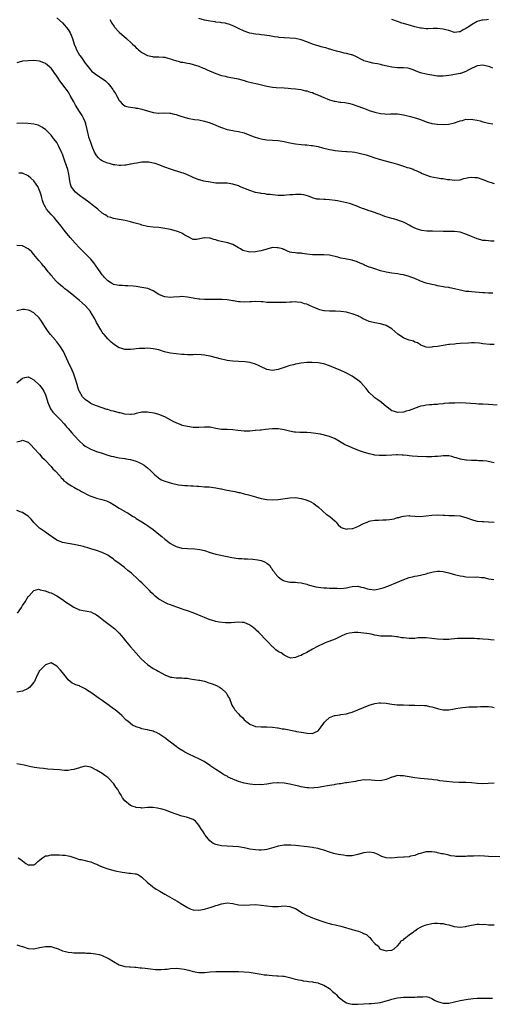
# Model space of a CAD drawing. Units: inches. Extents: x 2574000 to 2577000, y 1503000 to 1506000.
# Drawn here: x 2576246 to 2576412, y 1503780 to 1504126 of the extents above; entities that cross this region are included whole.
import ezdxf

# ---------------------------------------------------------------- set-up
doc = ezdxf.new("R2010")
doc.units = ezdxf.units.IN
doc.header["$MEASUREMENT"] = 0
doc.layers.add('LD25741503_10ft', color=120, linetype='Continuous')

msp = doc.modelspace()

# ---------------------------------------------------------------- linework, layer by layer
at = {"layer": 'LD25741503_10ft'}
for points, elevation in [([(2576259, 1504126.28), (2576261, 1504124.47), (2576261.72, 1504123.72), (2576262.34, 1504123), (2576263, 1504122.14), (2576263.71, 1504121), (2576264.14, 1504120.14), (2576264.51, 1504119), (2576265.11, 1504117), (2576265.68, 1504115.68), (2576265.96, 1504115), (2576267, 1504113.15), (2576267.1, 1504113), (2576267.92, 1504111.92), (2576268.51, 1504111), (2576269, 1504110.32), (2576269.6, 1504109.6), (2576270.02, 1504109), (2576271, 1504107.81), (2576271.42, 1504107.42), (2576271.94, 1504107), (2576273, 1504106.16), (2576274.98, 1504104.98), (2576276.13, 1504104.13), (2576277.11, 1504103.11), (2576278.05, 1504102.05), (2576278.76, 1504101), (2576278.86, 1504100.86), (2576279, 1504100.62), (2576279.7, 1504099.7), (2576280.05, 1504099), (2576281, 1504097.24), (2576281.19, 1504097), (2576282.06, 1504096.06), (2576283, 1504095.36), (2576283.25, 1504095.25), (2576284.18, 1504095), (2576285, 1504094.82), (2576286.59, 1504094.59), (2576287, 1504094.55), (2576287.55, 1504094.45), (2576289, 1504094.13), (2576293, 1504092.98), (2576294.78, 1504092.78), (2576295, 1504092.74), (2576297, 1504092.82), (2576298.78, 1504092.78), (2576299, 1504092.79), (2576300.4, 1504092.4), (2576301, 1504092.3), (2576301.94, 1504091.94), (2576303, 1504091.61), (2576303.48, 1504091.48), (2576305, 1504091.02), (2576307.44, 1504090.56), (2576309, 1504090.36), (2576311, 1504089.94), (2576313, 1504089.32), (2576315, 1504088.54), (2576316.08, 1504088.07), (2576317, 1504087.71), (2576319, 1504087.04), (2576321, 1504086.64), (2576321.44, 1504086.56), (2576323, 1504086.34), (2576325, 1504085.82), (2576327, 1504085.06), (2576328.47, 1504084.47), (2576329.97, 1504083.97), (2576331, 1504083.72), (2576331.6, 1504083.6), (2576333, 1504083.39), (2576335, 1504083.22), (2576337, 1504083.09), (2576339, 1504082.79), (2576341, 1504082.37), (2576343, 1504082.01), (2576345, 1504081.76), (2576346.38, 1504081.62), (2576347, 1504081.58), (2576348.61, 1504081.39), (2576349, 1504081.36), (2576351, 1504080.97), (2576352.57, 1504080.57), (2576355, 1504080.01), (2576355.88, 1504079.88), (2576357, 1504079.66), (2576359.41, 1504079.41), (2576361, 1504079.32), (2576361.28, 1504079.28), (2576363, 1504079.14), (2576363.91, 1504079), (2576365, 1504078.79), (2576366.4, 1504078.4), (2576367, 1504078.28), (2576367.96, 1504078.04), (2576369, 1504077.74), (2576371, 1504077.08), (2576372.53, 1504076.53), (2576373, 1504076.4), (2576374.08, 1504076.08), (2576377.28, 1504075.28), (2576379, 1504074.79), (2576379.33, 1504074.67), (2576381, 1504074.16), (2576382.3, 1504073.7), (2576383, 1504073.49), (2576384.47, 1504073), (2576384.86, 1504072.86), (2576386.24, 1504072.24), (2576387, 1504071.92), (2576387.58, 1504071.58), (2576390.46, 1504070.46), (2576391.75, 1504070.25), (2576393, 1504070), (2576394.17, 1504069.83), (2576395, 1504069.77), (2576396.52, 1504069.48), (2576397.42, 1504069.42), (2576399, 1504069.15), (2576401, 1504069.31), (2576402.28, 1504069.72), (2576403, 1504069.86), (2576403.9, 1504070.1), (2576405, 1504070.24), (2576406.14, 1504070.14), (2576407, 1504070.11), (2576409, 1504069.48), (2576409.35, 1504069.35), (2576410.12, 1504069), (2576410.74, 1504068.74), (2576412.22, 1504068.22), (2576413, 1504067.97)], 8940), ([(2576412.5, 1504108.5), (2576411.46, 1504109), (2576411, 1504109.18), (2576409.48, 1504109.48), (2576409, 1504109.64), (2576407, 1504109.4), (2576406.23, 1504109), (2576405, 1504108.42), (2576403.83, 1504107.83), (2576403, 1504107.35), (2576402.08, 1504107), (2576401.27, 1504106.73), (2576401, 1504106.67), (2576399, 1504106.28), (2576397.88, 1504106.12), (2576397, 1504105.96), (2576396.11, 1504105.89), (2576395, 1504105.74), (2576393, 1504105.78), (2576391, 1504106.07), (2576389.66, 1504106.34), (2576389, 1504106.45), (2576387, 1504106.97), (2576385.51, 1504107.51), (2576385, 1504107.73), (2576384.09, 1504108.09), (2576383, 1504108.41), (2576382.53, 1504108.53), (2576381, 1504108.63), (2576380.67, 1504108.67), (2576379, 1504108.66), (2576377, 1504108.86), (2576373.63, 1504109.63), (2576373, 1504109.82), (2576371.9, 1504110.1), (2576371, 1504110.24), (2576370.31, 1504110.31), (2576369, 1504110.61), (2576367.59, 1504111), (2576367.14, 1504111.14), (2576367, 1504111.21), (2576365.86, 1504111.86), (2576365, 1504112.28), (2576364.56, 1504112.56), (2576363, 1504113.19), (2576362.77, 1504113.23), (2576361, 1504113.71), (2576360.14, 1504113.86), (2576359, 1504114.14), (2576357.46, 1504114.54), (2576355.87, 1504115), (2576355.22, 1504115.22), (2576355, 1504115.26), (2576353.67, 1504115.67), (2576353, 1504115.82), (2576352.11, 1504116.11), (2576351, 1504116.39), (2576350.56, 1504116.55), (2576349, 1504117.04), (2576347, 1504117.8), (2576345, 1504118.53), (2576343, 1504118.96), (2576341, 1504119.11), (2576339.18, 1504119.18), (2576339, 1504119.22), (2576337.35, 1504119.35), (2576337, 1504119.43), (2576335.61, 1504119.61), (2576333.9, 1504119.9), (2576333, 1504120.02), (2576332.15, 1504120.15), (2576331, 1504120.29), (2576330.39, 1504120.39), (2576329, 1504120.56), (2576327, 1504120.91), (2576326.66, 1504121), (2576325, 1504121.58), (2576323, 1504122.55), (2576321.99, 1504123), (2576321.34, 1504123.34), (2576321, 1504123.46), (2576319.91, 1504123.9), (2576319, 1504124.09), (2576318.33, 1504124.33), (2576317, 1504124.52), (2576316.62, 1504124.62), (2576315, 1504124.78), (2576314.82, 1504124.82), (2576312.98, 1504125.02), (2576311, 1504125.41), (2576309, 1504126.01)], 8960), ([(2576277.71, 1504125.71), (2576278.41, 1504124.41), (2576279.2, 1504123.2), (2576279.38, 1504123), (2576281, 1504121.23), (2576283.54, 1504119), (2576285.32, 1504117.32), (2576285.63, 1504117), (2576286.37, 1504116.37), (2576287, 1504115.73), (2576287.4, 1504115.4), (2576287.8, 1504115), (2576289, 1504114.09), (2576291, 1504112.98), (2576292.66, 1504112.66), (2576293, 1504112.55), (2576294.55, 1504112.55), (2576295, 1504112.5), (2576296.42, 1504112.42), (2576297, 1504112.37), (2576298.06, 1504112.06), (2576299, 1504111.84), (2576299.59, 1504111.59), (2576301.13, 1504111.13), (2576301.71, 1504111), (2576302.72, 1504110.72), (2576303.38, 1504110.62), (2576305, 1504110.31), (2576305.86, 1504110.14), (2576307, 1504109.88), (2576309, 1504109.24), (2576310.56, 1504108.56), (2576311, 1504108.41), (2576311.98, 1504107.98), (2576315, 1504106.7), (2576317, 1504105.98), (2576318.31, 1504105.69), (2576319, 1504105.51), (2576321, 1504105.19), (2576322.82, 1504104.82), (2576325, 1504104.2), (2576325.91, 1504103.91), (2576327, 1504103.64), (2576327.49, 1504103.49), (2576329.69, 1504103), (2576333, 1504102.2), (2576335, 1504101.86), (2576336.24, 1504101.76), (2576339, 1504101.61), (2576340.52, 1504101.48), (2576341.36, 1504101.36), (2576343, 1504101.24), (2576344.97, 1504101.03), (2576346.62, 1504100.62), (2576347, 1504100.58), (2576348.16, 1504100.15), (2576349, 1504099.95), (2576349.67, 1504099.67), (2576351.11, 1504099.11), (2576353, 1504098.25), (2576354.24, 1504097.76), (2576355, 1504097.48), (2576356.6, 1504097), (2576357, 1504096.9), (2576358.66, 1504096.66), (2576359, 1504096.58), (2576360.43, 1504096.43), (2576362.11, 1504096.11), (2576363, 1504095.91), (2576365, 1504095.25), (2576366.57, 1504094.57), (2576367.88, 1504094.12), (2576369, 1504093.69), (2576371, 1504093.11), (2576373, 1504092.66), (2576374.5, 1504092.5), (2576375, 1504092.42), (2576376.46, 1504092.46), (2576379, 1504092.45), (2576381, 1504092.14), (2576381.94, 1504091.94), (2576383, 1504091.67), (2576383.56, 1504091.56), (2576385.13, 1504091.13), (2576387, 1504090.48), (2576389, 1504089.74), (2576391, 1504089.16), (2576392.88, 1504088.88), (2576395, 1504088.78), (2576397, 1504088.91), (2576399, 1504089.38), (2576400.24, 1504089.76), (2576401, 1504090.06), (2576401.79, 1504090.21), (2576403, 1504090.59), (2576403.43, 1504090.57), (2576405, 1504090.67), (2576405.43, 1504090.57), (2576407, 1504090.31), (2576408, 1504090), (2576409, 1504089.74), (2576409.6, 1504089.6), (2576411, 1504089.22), (2576412.52, 1504089)], 8950), ([(2576411, 1504125.67), (2576410.41, 1504125.59), (2576409, 1504125.47), (2576408.62, 1504125.38), (2576407, 1504124.92), (2576405, 1504123.83), (2576403.83, 1504123), (2576403.32, 1504122.68), (2576403, 1504122.45), (2576402.01, 1504121.99), (2576401, 1504121.38), (2576400.65, 1504121.35), (2576399, 1504121.15), (2576397, 1504121.74), (2576396, 1504122), (2576395, 1504122.32), (2576393, 1504122.55), (2576391.49, 1504122.51), (2576389.6, 1504122.4), (2576389, 1504122.41), (2576387.44, 1504122.56), (2576387, 1504122.64), (2576385, 1504123.12), (2576383.55, 1504123.55), (2576383, 1504123.68), (2576381, 1504124.28), (2576380.43, 1504124.43), (2576379, 1504124.95), (2576377, 1504125.62)], 8970), ([(2576413, 1504047.7), (2576411.78, 1504047.78), (2576411, 1504047.92), (2576409.97, 1504047.97), (2576409, 1504048.04), (2576408.26, 1504048.26), (2576407, 1504048.54), (2576406.69, 1504048.69), (2576405, 1504049.35), (2576403, 1504050.24), (2576401, 1504050.93), (2576399, 1504051.14), (2576397, 1504051.11), (2576395, 1504051.13), (2576391.24, 1504051.24), (2576389.31, 1504051.31), (2576387.53, 1504051.53), (2576387, 1504051.64), (2576385.94, 1504051.94), (2576385, 1504052.31), (2576384.52, 1504052.52), (2576383.6, 1504053), (2576383, 1504053.32), (2576381.94, 1504053.94), (2576381, 1504054.38), (2576379.33, 1504055), (2576379.09, 1504055.09), (2576377.56, 1504055.56), (2576377, 1504055.67), (2576374.47, 1504056.47), (2576372.87, 1504057.13), (2576369.83, 1504058.17), (2576369, 1504058.42), (2576367.09, 1504059.09), (2576367, 1504059.14), (2576365.63, 1504059.63), (2576365, 1504059.91), (2576362.76, 1504060.76), (2576362, 1504061), (2576361, 1504061.26), (2576357.88, 1504061.88), (2576357, 1504062.01), (2576355, 1504062.28), (2576353.62, 1504062.38), (2576353, 1504062.37), (2576351.5, 1504062.5), (2576351, 1504062.47), (2576350.53, 1504062.53), (2576349, 1504062.98), (2576347.59, 1504063.59), (2576346.01, 1504064.01), (2576345, 1504064.15), (2576343, 1504064.2), (2576342.08, 1504064.08), (2576341, 1504064.03), (2576339.9, 1504063.9), (2576339, 1504063.84), (2576337, 1504063.85), (2576335.96, 1504063.96), (2576335, 1504064), (2576334.13, 1504064.13), (2576333, 1504064.2), (2576332.34, 1504064.34), (2576331, 1504064.48), (2576330.58, 1504064.58), (2576329, 1504064.9), (2576327, 1504065.52), (2576323.31, 1504067), (2576323, 1504067.14), (2576321, 1504067.8), (2576319, 1504068.08), (2576318.11, 1504068.11), (2576317, 1504068.12), (2576316.18, 1504068.18), (2576315, 1504068.19), (2576314.3, 1504068.3), (2576313, 1504068.43), (2576310.83, 1504068.83), (2576309.25, 1504069.25), (2576309, 1504069.33), (2576307, 1504070.13), (2576305.04, 1504071.04), (2576303.61, 1504071.61), (2576303, 1504071.82), (2576299, 1504073.09), (2576297, 1504073.8), (2576295, 1504074.56), (2576293.71, 1504075), (2576293, 1504075.22), (2576291.48, 1504075.48), (2576291, 1504075.54), (2576289.52, 1504075.52), (2576289, 1504075.47), (2576287.2, 1504075.2), (2576286.29, 1504075), (2576285.21, 1504074.79), (2576285, 1504074.78), (2576283.49, 1504074.51), (2576283, 1504074.44), (2576281.62, 1504074.38), (2576281, 1504074.34), (2576279.43, 1504074.57), (2576279, 1504074.61), (2576277.53, 1504075), (2576277, 1504075.16), (2576275.65, 1504075.65), (2576275, 1504076), (2576274.39, 1504076.39), (2576273.75, 1504077), (2576273, 1504077.88), (2576272.36, 1504079), (2576271.54, 1504081), (2576271, 1504082.39), (2576270.35, 1504084.35), (2576270.16, 1504085), (2576269.93, 1504085.93), (2576269.71, 1504087), (2576269.24, 1504089), (2576269, 1504089.66), (2576268.44, 1504091), (2576267.93, 1504091.93), (2576267, 1504093.32), (2576265.57, 1504095.57), (2576265, 1504096.75), (2576263.79, 1504099), (2576263.47, 1504099.47), (2576263, 1504100.26), (2576262.69, 1504100.69), (2576262.5, 1504101), (2576261.81, 1504101.81), (2576260.98, 1504103), (2576260.07, 1504104.07), (2576259.48, 1504105), (2576259, 1504105.71), (2576258.06, 1504107), (2576257, 1504108.52), (2576256.75, 1504108.75), (2576256.43, 1504109), (2576255, 1504110.22), (2576254.45, 1504110.45), (2576253, 1504111.02), (2576251, 1504111.24), (2576249, 1504111.18), (2576247, 1504111), (2576245, 1504110.42)], 8930), ([(2576412.51, 1504029.49), (2576411, 1504029.46), (2576409.54, 1504029.54), (2576409, 1504029.54), (2576405, 1504029.89), (2576404, 1504030), (2576403, 1504030.09), (2576401.63, 1504030.37), (2576401, 1504030.47), (2576399, 1504031), (2576397.32, 1504031.32), (2576397, 1504031.42), (2576395.58, 1504031.58), (2576395, 1504031.71), (2576393, 1504032.09), (2576392.28, 1504032.28), (2576391, 1504032.49), (2576390.6, 1504032.6), (2576389, 1504032.94), (2576387, 1504033.65), (2576385, 1504034.61), (2576384.04, 1504035), (2576383, 1504035.38), (2576381, 1504035.89), (2576380.05, 1504036.05), (2576379, 1504036.25), (2576377, 1504036.53), (2576375, 1504036.85), (2576373, 1504037.36), (2576371, 1504037.97), (2576369.52, 1504038.48), (2576369, 1504038.64), (2576367.32, 1504039.32), (2576367, 1504039.49), (2576365, 1504040.41), (2576364.57, 1504040.57), (2576363.23, 1504041), (2576362.93, 1504041.07), (2576361, 1504041.38), (2576360.5, 1504041.5), (2576359, 1504041.77), (2576357.93, 1504042.07), (2576355, 1504042.78), (2576353, 1504042.95), (2576351.11, 1504042.89), (2576349, 1504042.94), (2576347, 1504043.22), (2576345.4, 1504043.4), (2576345, 1504043.5), (2576343.52, 1504043.52), (2576343, 1504043.62), (2576341.77, 1504043.77), (2576341, 1504043.92), (2576340.28, 1504044.28), (2576339, 1504044.78), (2576338.86, 1504044.86), (2576338.51, 1504045), (2576337, 1504045.46), (2576336.57, 1504045.43), (2576335, 1504045.51), (2576332.97, 1504044.97), (2576331, 1504044.37), (2576330.26, 1504044.26), (2576329, 1504044), (2576327, 1504043.93), (2576326.07, 1504044.07), (2576325, 1504044.36), (2576324.51, 1504044.51), (2576323.68, 1504045), (2576323, 1504045.45), (2576321, 1504046.63), (2576319.21, 1504047.21), (2576317.52, 1504047.52), (2576315.87, 1504047.87), (2576315, 1504048.18), (2576314.31, 1504048.31), (2576313, 1504048.79), (2576312.77, 1504048.77), (2576311, 1504048.94), (2576310.9, 1504048.9), (2576308.31, 1504048.31), (2576307, 1504048.3), (2576306.56, 1504048.56), (2576305.79, 1504049), (2576304.15, 1504049.85), (2576303, 1504050.52), (2576301.85, 1504051), (2576301.22, 1504051.22), (2576299, 1504051.84), (2576297, 1504052.26), (2576295, 1504052.51), (2576293, 1504052.68), (2576291, 1504052.95), (2576289, 1504053.38), (2576288.45, 1504053.55), (2576286.19, 1504054.19), (2576285, 1504054.58), (2576283.07, 1504055.07), (2576281, 1504055.42), (2576279, 1504055.72), (2576278.05, 1504056.05), (2576277, 1504056.36), (2576276.62, 1504056.62), (2576276.03, 1504057), (2576275, 1504057.61), (2576273.45, 1504059), (2576273, 1504059.3), (2576272.06, 1504060.06), (2576270.95, 1504061), (2576269.79, 1504061.79), (2576268.18, 1504063), (2576267.48, 1504063.48), (2576267, 1504063.85), (2576266.33, 1504064.33), (2576265.58, 1504065), (2576265, 1504065.63), (2576264.12, 1504067), (2576263.82, 1504067.82), (2576263.6, 1504069), (2576263.4, 1504070.6), (2576263.29, 1504071.29), (2576262.91, 1504072.91), (2576261.85, 1504075.85), (2576261, 1504078.32), (2576260.71, 1504079), (2576259.75, 1504081), (2576259, 1504082.38), (2576258.57, 1504083), (2576257.89, 1504083.89), (2576257, 1504085), (2576255, 1504087), (2576253.81, 1504087.81), (2576253, 1504088.32), (2576252.49, 1504088.49), (2576251, 1504088.88), (2576249, 1504089.14), (2576247, 1504089.25), (2576245, 1504089.09)], 8920), ([(2576413, 1504011.47), (2576411.41, 1504011.41), (2576409, 1504011.67), (2576407.86, 1504011.86), (2576405.98, 1504011.98), (2576405, 1504011.97), (2576403.94, 1504011.94), (2576401, 1504011.74), (2576399.61, 1504011.61), (2576399, 1504011.58), (2576397.39, 1504011.39), (2576397, 1504011.38), (2576395, 1504011.07), (2576393, 1504010.74), (2576391.43, 1504010.57), (2576391, 1504010.46), (2576390.38, 1504010.38), (2576389, 1504010.47), (2576387.21, 1504011.21), (2576387, 1504011.28), (2576385.96, 1504011.96), (2576385, 1504012.29), (2576384.55, 1504012.55), (2576383, 1504013), (2576381.55, 1504013.55), (2576381, 1504013.73), (2576379.04, 1504015.04), (2576377.97, 1504015.97), (2576377, 1504016.88), (2576375, 1504018.16), (2576373, 1504018.68), (2576371, 1504019.06), (2576369.43, 1504019.43), (2576369, 1504019.57), (2576367.95, 1504019.95), (2576366.62, 1504020.62), (2576365.98, 1504021), (2576365.3, 1504021.3), (2576365, 1504021.45), (2576363, 1504022.22), (2576361.37, 1504022.62), (2576361, 1504022.74), (2576359, 1504023.04), (2576357.15, 1504023.15), (2576357, 1504023.18), (2576355.15, 1504023.15), (2576355, 1504023.18), (2576353.24, 1504023.24), (2576353, 1504023.28), (2576351.66, 1504023.66), (2576351, 1504023.8), (2576350.2, 1504024.2), (2576349, 1504024.63), (2576348.76, 1504024.76), (2576348.18, 1504025), (2576347, 1504025.56), (2576346.22, 1504025.78), (2576345, 1504026.22), (2576343.67, 1504026.33), (2576343, 1504026.42), (2576341.66, 1504026.34), (2576341, 1504026.35), (2576339.78, 1504026.22), (2576339, 1504026.22), (2576337.85, 1504026.15), (2576335.84, 1504026.16), (2576335, 1504026.15), (2576333.75, 1504026.25), (2576333, 1504026.23), (2576331.61, 1504026.39), (2576331, 1504026.41), (2576329, 1504026.55), (2576327.54, 1504026.46), (2576327, 1504026.47), (2576325, 1504026.35), (2576323.55, 1504026.45), (2576323, 1504026.45), (2576321.2, 1504026.8), (2576321, 1504026.82), (2576319, 1504027.13), (2576317.21, 1504027.22), (2576317, 1504027.24), (2576313, 1504027.23), (2576311.28, 1504027.28), (2576311, 1504027.27), (2576309.4, 1504027.4), (2576309, 1504027.41), (2576307.61, 1504027.61), (2576307, 1504027.67), (2576305, 1504028.03), (2576303, 1504028.26), (2576302.24, 1504028.24), (2576300.09, 1504028.09), (2576299, 1504027.97), (2576297, 1504028.19), (2576296.36, 1504028.36), (2576294.96, 1504028.96), (2576293, 1504030.28), (2576291.08, 1504031.08), (2576289, 1504031.49), (2576287, 1504031.76), (2576285.88, 1504031.88), (2576284.05, 1504032.05), (2576283, 1504032.05), (2576282.14, 1504032.14), (2576281, 1504032.12), (2576280.33, 1504032.33), (2576279, 1504032.57), (2576278.74, 1504032.74), (2576278.24, 1504033), (2576277, 1504033.8), (2576275.82, 1504035), (2576275.45, 1504035.45), (2576275, 1504035.92), (2576274.57, 1504036.57), (2576274.32, 1504037), (2576272.93, 1504039), (2576272.12, 1504040.12), (2576271, 1504041.39), (2576269.44, 1504043), (2576269, 1504043.43), (2576267, 1504045.46), (2576265.53, 1504047), (2576263.72, 1504049), (2576262.06, 1504051), (2576261.59, 1504051.59), (2576260.53, 1504053), (2576258.98, 1504055), (2576258.06, 1504056.06), (2576257, 1504057.16), (2576255.41, 1504059), (2576255.24, 1504059.24), (2576255, 1504059.68), (2576254.55, 1504060.55), (2576254.34, 1504061), (2576254.05, 1504062.05), (2576253.72, 1504063), (2576253.62, 1504063.62), (2576253.19, 1504065), (2576253, 1504065.53), (2576252.33, 1504067), (2576251.8, 1504067.8), (2576251, 1504068.91), (2576250.91, 1504069), (2576249.88, 1504069.88), (2576249, 1504070.72), (2576248.43, 1504071), (2576247.45, 1504071.45), (2576247, 1504071.69), (2576245.63, 1504071.63)], 8910), ([(2576414.05, 1503990.05), (2576411, 1503990.32), (2576409, 1503990.45), (2576407.49, 1503990.51), (2576406.52, 1503990.52), (2576403, 1503990.8), (2576401, 1503990.87), (2576399.16, 1503990.84), (2576398.85, 1503990.85), (2576397, 1503990.77), (2576395.35, 1503990.65), (2576395, 1503990.6), (2576393.52, 1503990.48), (2576393, 1503990.38), (2576391.69, 1503990.31), (2576391, 1503990.26), (2576390.26, 1503990.26), (2576389, 1503990.15), (2576388.1, 1503989.9), (2576387, 1503989.75), (2576386.47, 1503989.53), (2576383, 1503988.24), (2576381.98, 1503987.98), (2576381, 1503987.69), (2576379, 1503987.55), (2576377.86, 1503987.86), (2576377, 1503988.13), (2576376.48, 1503988.48), (2576375.75, 1503989), (2576375, 1503989.61), (2576374.27, 1503990.27), (2576373.29, 1503991), (2576373.15, 1503991.15), (2576372.02, 1503992.02), (2576371, 1503992.73), (2576370.59, 1503993), (2576369, 1503994.61), (2576368.58, 1503995), (2576367.92, 1503995.92), (2576367, 1503997.05), (2576366.02, 1503998.02), (2576365, 1503998.87), (2576363.77, 1503999.77), (2576363, 1504000.27), (2576362.57, 1504000.57), (2576361.71, 1504001), (2576361, 1504001.4), (2576360.31, 1504001.69), (2576359, 1504002.31), (2576355, 1504003.94), (2576353, 1504004.61), (2576351, 1504004.98), (2576348.91, 1504005.09), (2576347, 1504005.05), (2576345, 1504004.83), (2576343, 1504004.48), (2576342.33, 1504004.33), (2576341, 1504004), (2576339, 1504003.37), (2576337, 1504002.67), (2576335, 1504002.34), (2576333, 1504002.68), (2576332.24, 1504003), (2576331.4, 1504003.4), (2576331, 1504003.56), (2576330.06, 1504004.06), (2576329, 1504004.5), (2576328.64, 1504004.64), (2576327, 1504005.07), (2576325.32, 1504005.32), (2576323, 1504005.51), (2576321, 1504005.62), (2576319, 1504005.84), (2576318.07, 1504006.07), (2576317, 1504006.26), (2576313, 1504007.33), (2576311.62, 1504007.62), (2576311, 1504007.72), (2576309.84, 1504007.84), (2576307.88, 1504007.88), (2576307, 1504007.85), (2576305, 1504007.85), (2576303.9, 1504007.9), (2576303, 1504007.94), (2576301, 1504008.14), (2576299, 1504008.43), (2576298.52, 1504008.52), (2576296.9, 1504008.9), (2576295, 1504009.5), (2576293, 1504009.94), (2576291.97, 1504010.03), (2576291, 1504010.09), (2576290.06, 1504010.06), (2576289, 1504010.05), (2576288.01, 1504009.99), (2576287, 1504009.87), (2576286.18, 1504009.82), (2576285, 1504009.66), (2576284.28, 1504009.72), (2576283, 1504009.72), (2576281.92, 1504010.08), (2576281, 1504010.31), (2576279.31, 1504011.31), (2576278.21, 1504012.21), (2576277.46, 1504013), (2576277.21, 1504013.21), (2576277, 1504013.43), (2576275.7, 1504015), (2576275.35, 1504015.35), (2576275, 1504015.8), (2576274.53, 1504016.53), (2576273, 1504019.14), (2576272.41, 1504020.41), (2576272.09, 1504021), (2576270.91, 1504022.91), (2576270.85, 1504023), (2576269.13, 1504025), (2576266.86, 1504027), (2576265.83, 1504027.83), (2576265, 1504028.58), (2576262.56, 1504030.56), (2576261.91, 1504031), (2576261.41, 1504031.41), (2576261, 1504031.7), (2576260.33, 1504032.33), (2576259.53, 1504033), (2576259, 1504033.51), (2576257.69, 1504035), (2576257.4, 1504035.4), (2576257, 1504035.83), (2576256.5, 1504036.5), (2576256.03, 1504037), (2576254.67, 1504038.67), (2576254.37, 1504039), (2576253.75, 1504039.75), (2576252.66, 1504041), (2576251, 1504043.02), (2576250.08, 1504044.08), (2576249, 1504045.11), (2576247, 1504046.13), (2576245, 1504046.26)], 8900), ([(2576413, 1503969.89), (2576411.95, 1503970.05), (2576410.38, 1503970.38), (2576409, 1503970.5), (2576407.43, 1503970.57), (2576407, 1503970.61), (2576405, 1503970.66), (2576403.22, 1503970.78), (2576403, 1503970.76), (2576401.09, 1503971.09), (2576399.55, 1503971.55), (2576399, 1503971.76), (2576398.03, 1503972.03), (2576397, 1503972.25), (2576396.3, 1503972.3), (2576395, 1503972.28), (2576394.23, 1503972.23), (2576393, 1503972.05), (2576392.03, 1503972.03), (2576391, 1503971.91), (2576389.96, 1503971.96), (2576389, 1503971.91), (2576386.01, 1503972.01), (2576384.16, 1503972.16), (2576383, 1503972.34), (2576382.38, 1503972.38), (2576381, 1503972.59), (2576380.58, 1503972.58), (2576379, 1503972.69), (2576378.65, 1503972.65), (2576377, 1503972.58), (2576375, 1503972.43), (2576373, 1503972.42), (2576372.45, 1503972.45), (2576371, 1503972.59), (2576370.64, 1503972.63), (2576369, 1503972.96), (2576367, 1503973.57), (2576365.97, 1503973.97), (2576365, 1503974.28), (2576363, 1503975.06), (2576361.68, 1503975.68), (2576361, 1503975.96), (2576360.33, 1503976.33), (2576357, 1503978.27), (2576355, 1503979.06), (2576351.88, 1503979.88), (2576351, 1503980), (2576350.2, 1503980.2), (2576348.42, 1503980.42), (2576347, 1503980.52), (2576345, 1503980.53), (2576344.52, 1503980.52), (2576343, 1503980.56), (2576342.59, 1503980.59), (2576340.91, 1503980.91), (2576339, 1503981.41), (2576337, 1503981.74), (2576336.27, 1503981.73), (2576335, 1503981.75), (2576333.66, 1503981.66), (2576332.5, 1503981.5), (2576331, 1503981.37), (2576330.65, 1503981.35), (2576329, 1503981.17), (2576328.83, 1503981.17), (2576327, 1503981.01), (2576325, 1503980.99), (2576322.8, 1503981.2), (2576321, 1503981.42), (2576319, 1503981.52), (2576317.56, 1503981.56), (2576317, 1503981.61), (2576315, 1503981.93), (2576313, 1503982.33), (2576311, 1503982.43), (2576309, 1503982.26), (2576307, 1503982.24), (2576305, 1503982.56), (2576303.2, 1503983), (2576303, 1503983.06), (2576301, 1503983.87), (2576300.28, 1503984.29), (2576297, 1503986.06), (2576295, 1503986.87), (2576294.54, 1503987), (2576293.29, 1503987.29), (2576291.56, 1503987.56), (2576291, 1503987.63), (2576289, 1503987.59), (2576287, 1503987.14), (2576286.29, 1503987), (2576285.18, 1503986.82), (2576285, 1503986.81), (2576283, 1503986.95), (2576281.36, 1503987.36), (2576281, 1503987.42), (2576279, 1503987.95), (2576278.16, 1503988.16), (2576277, 1503988.55), (2576276.64, 1503988.64), (2576273, 1503989.9), (2576271.5, 1503990.5), (2576271, 1503990.72), (2576270.52, 1503991), (2576269, 1503992.05), (2576268.51, 1503992.51), (2576268.1, 1503993), (2576267, 1503994.86), (2576266.94, 1503995), (2576266.44, 1503996.44), (2576266.29, 1503997), (2576265.54, 1503999.54), (2576265, 1504001), (2576264.15, 1504003), (2576263.79, 1504003.79), (2576263, 1504005.39), (2576261.88, 1504007.88), (2576261.38, 1504009), (2576260.15, 1504011), (2576259, 1504012.42), (2576258.72, 1504012.72), (2576258.52, 1504013), (2576256.78, 1504015), (2576255.99, 1504015.99), (2576255.25, 1504017), (2576255, 1504017.45), (2576253.99, 1504019), (2576253.66, 1504019.66), (2576252.8, 1504020.8), (2576251, 1504022.51), (2576249.37, 1504023.37), (2576249, 1504023.47), (2576247.68, 1504023.68), (2576247, 1504023.71), (2576245, 1504023.31)], 8890), ([(2576245, 1503997.91), (2576246.31, 1503999), (2576247, 1503999.6), (2576247.81, 1503999.81), (2576249, 1504000.06), (2576249.68, 1503999.69), (2576251, 1503999.03), (2576253, 1503997.18), (2576253.91, 1503995.91), (2576254.42, 1503995), (2576255, 1503993.75), (2576255.3, 1503993), (2576255.92, 1503991), (2576256.6, 1503989.4), (2576256.75, 1503989), (2576256.84, 1503988.84), (2576257.67, 1503987.67), (2576259, 1503986.27), (2576260.34, 1503985), (2576261.57, 1503983.57), (2576262.08, 1503983), (2576262.49, 1503982.49), (2576263, 1503981.88), (2576264.33, 1503980.33), (2576265.28, 1503979.28), (2576267, 1503977.46), (2576268.3, 1503976.3), (2576269, 1503975.75), (2576269.46, 1503975.46), (2576270.75, 1503974.75), (2576271, 1503974.64), (2576273, 1503973.87), (2576275, 1503973.19), (2576277, 1503972.54), (2576278.21, 1503972.21), (2576279, 1503972.01), (2576279.83, 1503971.83), (2576281, 1503971.62), (2576283, 1503971.32), (2576283.29, 1503971.29), (2576285, 1503970.99), (2576287, 1503970.44), (2576288.08, 1503969.92), (2576289, 1503969.52), (2576289.79, 1503969), (2576291, 1503968.11), (2576292.14, 1503967), (2576293, 1503966.21), (2576293.59, 1503965.59), (2576294.67, 1503964.67), (2576295, 1503964.48), (2576295.92, 1503963.92), (2576297, 1503963.42), (2576298.24, 1503963), (2576299.35, 1503962.65), (2576301.87, 1503962.13), (2576303, 1503962.03), (2576304.09, 1503961.91), (2576305, 1503961.91), (2576306.2, 1503961.8), (2576307, 1503961.8), (2576308.36, 1503961.64), (2576309, 1503961.6), (2576311, 1503961.43), (2576312.65, 1503961.35), (2576315, 1503961.1), (2576316.74, 1503960.74), (2576317, 1503960.71), (2576318.36, 1503960.36), (2576319, 1503960.26), (2576321, 1503959.84), (2576321.74, 1503959.74), (2576323, 1503959.46), (2576323.4, 1503959.4), (2576325, 1503959), (2576326.56, 1503958.56), (2576329, 1503957.84), (2576331, 1503957.31), (2576333, 1503956.93), (2576335, 1503956.83), (2576337, 1503956.96), (2576341, 1503957.54), (2576343, 1503957.61), (2576345, 1503957.32), (2576346.79, 1503956.79), (2576348.22, 1503956.22), (2576349.51, 1503955.51), (2576350.22, 1503955), (2576351, 1503954.39), (2576352.54, 1503953), (2576352.77, 1503952.77), (2576353.83, 1503951.83), (2576355.1, 1503951), (2576357, 1503949.34), (2576357.31, 1503949), (2576358.02, 1503948.02), (2576359, 1503947.22), (2576359.11, 1503947.11), (2576359.42, 1503947), (2576361, 1503946.53), (2576361.36, 1503946.64), (2576363, 1503946.73), (2576363.19, 1503946.81), (2576365, 1503947.47), (2576367, 1503948.47), (2576368.22, 1503949), (2576369, 1503949.36), (2576369.46, 1503949.46), (2576371, 1503949.74), (2576372.29, 1503949.71), (2576373.78, 1503949.78), (2576375, 1503949.77), (2576376.11, 1503949.89), (2576377, 1503950.07), (2576377.81, 1503950.19), (2576379, 1503950.6), (2576379.37, 1503950.63), (2576380.46, 1503951), (2576381, 1503951.13), (2576383, 1503951.3), (2576383.26, 1503951.26), (2576385, 1503951.14), (2576385.11, 1503951.11), (2576387.03, 1503951.03), (2576389, 1503951.21), (2576391, 1503951.5), (2576393, 1503951.6), (2576395, 1503951.48), (2576395.44, 1503951.44), (2576397, 1503951.36), (2576399, 1503951.31), (2576401, 1503951.16), (2576401.74, 1503951), (2576403, 1503950.67), (2576405, 1503949.91), (2576405.68, 1503949.68), (2576407, 1503949.34), (2576408.79, 1503949.21), (2576409.16, 1503949.16), (2576411, 1503949.13), (2576412.99, 1503949.01)], 8880), ([(2576245, 1503977.27), (2576246.47, 1503977.53), (2576247, 1503977.75), (2576249, 1503977.06), (2576249.06, 1503977), (2576249.99, 1503975.99), (2576251, 1503975.05), (2576253, 1503972.84), (2576253.79, 1503971.79), (2576254.7, 1503971), (2576255, 1503970.69), (2576256.77, 1503968.77), (2576257, 1503968.56), (2576257.69, 1503967.69), (2576258.47, 1503967), (2576260.32, 1503965), (2576260.6, 1503964.6), (2576261, 1503964.25), (2576261.55, 1503963.55), (2576262.32, 1503963), (2576263, 1503962.47), (2576264.21, 1503961.79), (2576265, 1503961.27), (2576266.44, 1503960.44), (2576267, 1503960.22), (2576267.76, 1503959.76), (2576270.37, 1503958.37), (2576271, 1503958.11), (2576272.38, 1503957.62), (2576273, 1503957.38), (2576274.94, 1503956.94), (2576276.49, 1503956.49), (2576277, 1503956.29), (2576277.86, 1503955.86), (2576279.32, 1503955), (2576281, 1503953.88), (2576282.64, 1503953), (2576282.86, 1503952.86), (2576283, 1503952.76), (2576284.14, 1503952.14), (2576285, 1503951.52), (2576285.88, 1503951), (2576286.6, 1503950.6), (2576287, 1503950.33), (2576289, 1503949.15), (2576290.24, 1503948.24), (2576291, 1503947.82), (2576291.45, 1503947.45), (2576292.13, 1503947), (2576293, 1503946.39), (2576295, 1503944.79), (2576295.97, 1503943.97), (2576297.07, 1503943), (2576299, 1503941.53), (2576299.91, 1503941), (2576301, 1503940.42), (2576303, 1503939.84), (2576305, 1503939.67), (2576307.62, 1503939.62), (2576309.42, 1503939.42), (2576311.02, 1503939.02), (2576313, 1503938.35), (2576315, 1503937.78), (2576319, 1503936.95), (2576320.58, 1503936.58), (2576323, 1503936.22), (2576324.19, 1503936.19), (2576325, 1503936.12), (2576326.11, 1503936.11), (2576327.99, 1503935.99), (2576329.75, 1503935.75), (2576331, 1503935.46), (2576331.36, 1503935.36), (2576332.13, 1503935), (2576333, 1503934.54), (2576333.85, 1503933.85), (2576334.36, 1503933), (2576334.68, 1503932.68), (2576335, 1503932.16), (2576335.5, 1503931.5), (2576335.81, 1503931), (2576337, 1503929.74), (2576338.02, 1503929), (2576338.64, 1503928.64), (2576339, 1503928.4), (2576340.14, 1503928.14), (2576341, 1503927.9), (2576343, 1503927.84), (2576343.74, 1503927.74), (2576345, 1503927.68), (2576345.51, 1503927.51), (2576347, 1503927.18), (2576347.54, 1503927), (2576350.21, 1503926.21), (2576351, 1503926.09), (2576351.94, 1503926.06), (2576353, 1503925.88), (2576354.08, 1503925.92), (2576355, 1503925.84), (2576356.2, 1503925.8), (2576357, 1503925.74), (2576357.73, 1503925.73), (2576359, 1503925.65), (2576361, 1503925.88), (2576361.9, 1503926.1), (2576363, 1503926.33), (2576365, 1503926.45), (2576366.16, 1503926.16), (2576367, 1503925.98), (2576368.42, 1503925.58), (2576369, 1503925.39), (2576371, 1503925.23), (2576372.5, 1503925.5), (2576373, 1503925.61), (2576373.94, 1503925.94), (2576375.55, 1503926.45), (2576379, 1503927.88), (2576380.54, 1503928.54), (2576383, 1503929.49), (2576384.23, 1503929.77), (2576385, 1503930.01), (2576385.91, 1503930.09), (2576387, 1503930.36), (2576387.56, 1503930.44), (2576389, 1503930.8), (2576389.66, 1503931), (2576391, 1503931.44), (2576391.5, 1503931.5), (2576393, 1503931.79), (2576393.71, 1503931.71), (2576395, 1503931.65), (2576395.51, 1503931.51), (2576397, 1503931.19), (2576399, 1503930.62), (2576401, 1503930.11), (2576402.03, 1503929.97), (2576403, 1503929.81), (2576406.3, 1503929.7), (2576407, 1503929.76), (2576408.47, 1503929.53), (2576409, 1503929.54), (2576409.48, 1503929.48), (2576411, 1503929.05), (2576412.81, 1503928.81)], 8870), ([(2576413, 1503907.49), (2576411.62, 1503907.62), (2576411, 1503907.72), (2576409, 1503907.86), (2576407.96, 1503907.96), (2576407, 1503907.97), (2576406.07, 1503908.07), (2576405, 1503908.07), (2576404.12, 1503908.12), (2576403, 1503908.14), (2576402.14, 1503908.14), (2576401, 1503908.12), (2576400.07, 1503908.07), (2576399, 1503907.96), (2576397.88, 1503907.88), (2576397, 1503907.77), (2576395, 1503907.71), (2576393, 1503907.87), (2576392, 1503908), (2576391, 1503908.15), (2576389, 1503908.35), (2576388.37, 1503908.37), (2576386.27, 1503908.27), (2576385, 1503908.15), (2576383, 1503908.11), (2576382.16, 1503908.16), (2576381, 1503908.31), (2576380.36, 1503908.36), (2576379, 1503908.64), (2576378.65, 1503908.65), (2576377, 1503908.88), (2576373, 1503908.93), (2576371, 1503909.27), (2576369.64, 1503909.64), (2576369, 1503909.7), (2576368.19, 1503909.81), (2576367, 1503910.01), (2576366.07, 1503910.07), (2576365, 1503910.15), (2576363.83, 1503910.17), (2576363, 1503910.12), (2576362, 1503910), (2576361, 1503909.73), (2576360.45, 1503909.55), (2576359.36, 1503909), (2576357, 1503907.88), (2576353.47, 1503906.53), (2576353, 1503906.33), (2576351, 1503905.41), (2576350.75, 1503905.25), (2576349, 1503904.3), (2576347, 1503903.15), (2576345.55, 1503902.45), (2576345, 1503902.12), (2576344.09, 1503901.91), (2576343, 1503901.39), (2576341.24, 1503901.24), (2576341, 1503901.28), (2576340.42, 1503901.58), (2576339, 1503902.21), (2576338.03, 1503903), (2576337.34, 1503903.34), (2576337, 1503903.55), (2576336.13, 1503904.13), (2576335.16, 1503905), (2576335, 1503905.11), (2576333.14, 1503907), (2576332.1, 1503908.1), (2576331, 1503909.36), (2576330.18, 1503910.18), (2576329.26, 1503911), (2576329, 1503911.26), (2576328.04, 1503912.04), (2576327, 1503912.79), (2576326.86, 1503912.86), (2576325, 1503913.67), (2576324.29, 1503913.71), (2576323, 1503913.83), (2576320.38, 1503913.62), (2576318.45, 1503913.55), (2576316.21, 1503913.79), (2576315, 1503914.06), (2576313.51, 1503914.49), (2576313, 1503914.66), (2576312.1, 1503915), (2576311, 1503915.47), (2576309.89, 1503915.89), (2576309, 1503916.34), (2576308.49, 1503916.49), (2576307, 1503917.11), (2576305, 1503917.76), (2576303.82, 1503918.18), (2576302.59, 1503918.59), (2576301.64, 1503919), (2576299.69, 1503919.69), (2576299, 1503919.91), (2576298.21, 1503920.21), (2576296.86, 1503920.86), (2576296.66, 1503921), (2576295, 1503921.91), (2576293.66, 1503923), (2576293.29, 1503923.29), (2576293, 1503923.63), (2576292.26, 1503924.26), (2576291.64, 1503925), (2576291, 1503925.72), (2576289.7, 1503927), (2576289, 1503927.67), (2576288.29, 1503928.29), (2576287.56, 1503929), (2576285.3, 1503931), (2576284.02, 1503932.02), (2576282.81, 1503933), (2576281, 1503934.4), (2576279.51, 1503935.51), (2576279, 1503935.95), (2576277.47, 1503937), (2576277, 1503937.34), (2576275, 1503938.38), (2576273, 1503939.08), (2576271, 1503939.63), (2576269.94, 1503939.94), (2576269, 1503940.18), (2576268.38, 1503940.38), (2576266.78, 1503940.78), (2576265, 1503941.13), (2576263, 1503941.47), (2576261, 1503941.89), (2576259, 1503942.69), (2576258.53, 1503943), (2576257.64, 1503943.64), (2576257, 1503944.03), (2576256.46, 1503944.46), (2576255, 1503945.43), (2576253, 1503946.86), (2576252.83, 1503947), (2576251.89, 1503947.88), (2576251, 1503948.91), (2576250, 1503950), (2576249, 1503951.04), (2576247.8, 1503951.8), (2576247, 1503952.33), (2576246.46, 1503952.46), (2576245, 1503953.07)], 8860), ([(2576245.18, 1503917), (2576246.57, 1503919), (2576247, 1503919.74), (2576247.87, 1503921), (2576249, 1503922.82), (2576249.15, 1503923), (2576250.99, 1503925.01), (2576252.62, 1503925.38), (2576253, 1503925.35), (2576253.22, 1503925.22), (2576254.31, 1503925), (2576254.85, 1503924.85), (2576255, 1503924.86), (2576256.32, 1503924.32), (2576257, 1503924.15), (2576259, 1503923.09), (2576261, 1503921.76), (2576262.08, 1503921), (2576263, 1503920.38), (2576265, 1503919.11), (2576265.26, 1503919), (2576267, 1503918.15), (2576269, 1503917.78), (2576269.7, 1503917.7), (2576271, 1503917.41), (2576271.89, 1503917), (2576272.61, 1503916.61), (2576273, 1503916.39), (2576273.77, 1503915.77), (2576275.55, 1503914.45), (2576277.47, 1503913), (2576278.35, 1503912.35), (2576279, 1503911.85), (2576279.46, 1503911.46), (2576279.95, 1503911), (2576281, 1503909.95), (2576281.82, 1503909), (2576282.36, 1503908.36), (2576283.25, 1503907.25), (2576285, 1503905.17), (2576286.01, 1503904.01), (2576286.96, 1503902.96), (2576288.78, 1503901), (2576289.88, 1503899.88), (2576291, 1503898.91), (2576293, 1503897.59), (2576294.15, 1503897), (2576294.67, 1503896.67), (2576297, 1503895.38), (2576299, 1503894.54), (2576299.52, 1503894.48), (2576301, 1503894.25), (2576302.23, 1503894.23), (2576303, 1503894.24), (2576303.79, 1503894.21), (2576305, 1503894.1), (2576306.03, 1503893.97), (2576309, 1503893.5), (2576309.42, 1503893.42), (2576311, 1503893.04), (2576312.55, 1503892.55), (2576313, 1503892.42), (2576314.04, 1503892.04), (2576315.47, 1503891.47), (2576316.32, 1503891), (2576317, 1503890.54), (2576318.64, 1503889), (2576318.79, 1503888.79), (2576319, 1503888.33), (2576319.5, 1503887.5), (2576319.76, 1503887), (2576320.5, 1503885), (2576320.69, 1503884.69), (2576321, 1503884.04), (2576321.45, 1503883.45), (2576321.68, 1503883), (2576323, 1503881.6), (2576323.5, 1503881), (2576324.34, 1503880.34), (2576325, 1503879.54), (2576325.3, 1503879.3), (2576325.59, 1503879), (2576326.41, 1503878.41), (2576327, 1503877.94), (2576329, 1503877.17), (2576331, 1503877.04), (2576332.93, 1503877.07), (2576335, 1503876.94), (2576336.68, 1503876.68), (2576337, 1503876.66), (2576338.39, 1503876.39), (2576339, 1503876.3), (2576343, 1503875.51), (2576343.44, 1503875.44), (2576345, 1503875.14), (2576345.13, 1503875.13), (2576347.2, 1503874.8), (2576349, 1503874.76), (2576349.21, 1503874.79), (2576349.73, 1503875), (2576351, 1503875.64), (2576352.08, 1503877), (2576353, 1503878.34), (2576353.28, 1503878.72), (2576353.55, 1503879), (2576355, 1503880.32), (2576356.74, 1503881), (2576357, 1503881.08), (2576358.69, 1503881.31), (2576359, 1503881.33), (2576361, 1503881.63), (2576362.04, 1503881.96), (2576363, 1503882.21), (2576365.04, 1503883), (2576367, 1503883.89), (2576369, 1503884.68), (2576371, 1503885.27), (2576372.52, 1503885.48), (2576373, 1503885.53), (2576375, 1503885.38), (2576377, 1503885), (2576378.81, 1503884.81), (2576379, 1503884.77), (2576380.76, 1503884.76), (2576381, 1503884.74), (2576383, 1503884.71), (2576385, 1503884.63), (2576386.6, 1503884.6), (2576387, 1503884.62), (2576388.49, 1503884.49), (2576389, 1503884.53), (2576390.17, 1503884.17), (2576391, 1503884.13), (2576391.8, 1503883.8), (2576393, 1503883.52), (2576393.41, 1503883.41), (2576395, 1503883.07), (2576397, 1503883.06), (2576399, 1503883.42), (2576399.53, 1503883.53), (2576401, 1503883.77), (2576401.89, 1503883.89), (2576404.02, 1503884.02), (2576405, 1503884.02), (2576407, 1503884.08), (2576408.17, 1503884.17), (2576409, 1503884.21), (2576410.24, 1503884.24), (2576411, 1503884.21), (2576412.05, 1503884.05), (2576413, 1503883.89)], 8850), ([(2576413, 1503857.21), (2576410.91, 1503857.09), (2576408.99, 1503857.01), (2576407, 1503857.1), (2576405, 1503857.31), (2576403, 1503857.45), (2576400.52, 1503857.48), (2576398.42, 1503857.58), (2576396.19, 1503857.81), (2576395, 1503857.98), (2576393.89, 1503858.11), (2576393, 1503858.25), (2576391.58, 1503858.42), (2576391, 1503858.5), (2576387, 1503858.87), (2576385, 1503859.15), (2576383, 1503859.48), (2576381.68, 1503859.68), (2576381, 1503859.82), (2576379.84, 1503859.84), (2576379, 1503859.93), (2576377.51, 1503859.51), (2576377, 1503859.41), (2576376.17, 1503859), (2576375, 1503858.54), (2576373, 1503858.09), (2576371, 1503858.2), (2576369.66, 1503858.34), (2576369, 1503858.46), (2576367.65, 1503858.35), (2576367, 1503858.37), (2576365.87, 1503858.13), (2576365, 1503858.04), (2576364.13, 1503857.87), (2576361, 1503857.38), (2576360.66, 1503857.34), (2576359, 1503857.07), (2576358.45, 1503857), (2576357, 1503856.78), (2576356.71, 1503856.71), (2576355, 1503856.48), (2576354.32, 1503856.32), (2576353, 1503856.09), (2576351, 1503855.67), (2576349.56, 1503855.56), (2576349, 1503855.49), (2576347.61, 1503855.61), (2576347, 1503855.63), (2576345, 1503855.99), (2576344.18, 1503856.18), (2576343, 1503856.48), (2576341, 1503856.95), (2576339, 1503857.22), (2576337, 1503857.33), (2576336.68, 1503857.32), (2576335, 1503857.22), (2576333, 1503856.9), (2576332.9, 1503856.9), (2576331, 1503856.69), (2576330.72, 1503856.72), (2576329, 1503856.71), (2576326.93, 1503856.93), (2576325, 1503857.26), (2576324.62, 1503857.38), (2576323, 1503857.78), (2576321.59, 1503858.41), (2576321, 1503858.62), (2576319.4, 1503859.4), (2576319, 1503859.69), (2576318.08, 1503860.08), (2576317, 1503860.81), (2576316.87, 1503860.87), (2576315, 1503862.05), (2576313.64, 1503863), (2576313.25, 1503863.25), (2576313, 1503863.49), (2576312.06, 1503864.06), (2576310.89, 1503864.89), (2576309, 1503865.84), (2576307.48, 1503866.52), (2576305.46, 1503867.46), (2576305, 1503867.7), (2576304.1, 1503868.1), (2576303, 1503868.81), (2576302.87, 1503868.87), (2576301.62, 1503869.62), (2576301, 1503870.12), (2576299, 1503871.63), (2576298.24, 1503872.24), (2576297.36, 1503873), (2576297, 1503873.22), (2576295, 1503874.54), (2576294.17, 1503875), (2576293.32, 1503875.32), (2576293, 1503875.48), (2576291.78, 1503875.78), (2576291, 1503876), (2576290.15, 1503876.15), (2576289, 1503876.4), (2576288.52, 1503876.52), (2576287, 1503877.03), (2576285.67, 1503877.67), (2576285, 1503878.16), (2576283.99, 1503879), (2576283.43, 1503879.43), (2576281.89, 1503881), (2576281, 1503881.8), (2576279.54, 1503883), (2576279.23, 1503883.23), (2576279, 1503883.42), (2576278.04, 1503884.04), (2576277, 1503884.86), (2576276.78, 1503885), (2576275, 1503886.32), (2576273.99, 1503887), (2576271, 1503889.13), (2576269.86, 1503889.86), (2576269, 1503890.44), (2576267.83, 1503891), (2576267.26, 1503891.26), (2576267, 1503891.4), (2576265.78, 1503891.78), (2576265, 1503892.12), (2576264.44, 1503892.44), (2576263.79, 1503893), (2576263, 1503893.59), (2576262.39, 1503894.39), (2576261.95, 1503895), (2576261.53, 1503895.53), (2576261, 1503896.14), (2576260.29, 1503897), (2576259, 1503898.41), (2576257, 1503899.49), (2576255, 1503898.85), (2576254.08, 1503897.92), (2576253.2, 1503897), (2576253, 1503896.72), (2576252.01, 1503895), (2576251.14, 1503893), (2576251, 1503892.76), (2576249.56, 1503891), (2576249, 1503890.55), (2576247, 1503889.62), (2576245, 1503889.22)], 8840), ([(2576415, 1503831.35), (2576411, 1503831.45), (2576409.56, 1503831.56), (2576407.66, 1503831.66), (2576405.64, 1503831.64), (2576405, 1503831.58), (2576403.54, 1503831.54), (2576403, 1503831.5), (2576401.45, 1503831.45), (2576401, 1503831.45), (2576399.49, 1503831.49), (2576399, 1503831.54), (2576397.74, 1503831.74), (2576397, 1503831.89), (2576395, 1503832.36), (2576394.46, 1503832.46), (2576393, 1503832.81), (2576392.82, 1503832.82), (2576391.92, 1503833), (2576391, 1503833.15), (2576389, 1503833.13), (2576388.51, 1503833), (2576387, 1503832.53), (2576386.36, 1503832.36), (2576385, 1503831.8), (2576383.55, 1503831.55), (2576383, 1503831.37), (2576381.24, 1503831.24), (2576381, 1503831.19), (2576379, 1503831.08), (2576377, 1503830.92), (2576374.95, 1503830.95), (2576373.42, 1503831.42), (2576373, 1503831.7), (2576372.14, 1503832.14), (2576371, 1503832.7), (2576370.76, 1503832.76), (2576369, 1503832.99), (2576367, 1503832.74), (2576365, 1503832.2), (2576363, 1503831.7), (2576361.71, 1503831.71), (2576361, 1503831.67), (2576359.89, 1503831.89), (2576359, 1503832.02), (2576358.18, 1503832.18), (2576357, 1503832.44), (2576356.53, 1503832.53), (2576355, 1503832.97), (2576353, 1503833.69), (2576352.07, 1503833.93), (2576351, 1503834.27), (2576349.47, 1503834.53), (2576349, 1503834.63), (2576347.13, 1503834.87), (2576343, 1503835.33), (2576341.46, 1503835.46), (2576341, 1503835.48), (2576339.45, 1503835.45), (2576339, 1503835.42), (2576337, 1503835.05), (2576335.41, 1503834.59), (2576333.81, 1503834.19), (2576333, 1503833.99), (2576332.14, 1503833.86), (2576331, 1503833.74), (2576330.26, 1503833.74), (2576329, 1503833.8), (2576327, 1503834.1), (2576325.6, 1503834.4), (2576325, 1503834.51), (2576323, 1503834.83), (2576321, 1503834.97), (2576319, 1503835.08), (2576317, 1503835.25), (2576315.52, 1503835.52), (2576315, 1503835.67), (2576314.08, 1503836.08), (2576312.93, 1503836.93), (2576311.26, 1503839), (2576311, 1503839.39), (2576310.4, 1503840.4), (2576309.98, 1503841), (2576309, 1503842.52), (2576307.84, 1503843.84), (2576307, 1503844.47), (2576306.64, 1503844.64), (2576305, 1503845.23), (2576304.69, 1503845.31), (2576303, 1503845.63), (2576301, 1503846.31), (2576299.1, 1503847.1), (2576297.68, 1503847.68), (2576296.11, 1503848.11), (2576295, 1503848.38), (2576294.44, 1503848.44), (2576293, 1503848.67), (2576292.65, 1503848.65), (2576291, 1503848.64), (2576289, 1503848.48), (2576288.56, 1503848.56), (2576287, 1503848.66), (2576286.76, 1503848.76), (2576285.92, 1503849), (2576285, 1503849.38), (2576282.96, 1503851), (2576282.13, 1503852.13), (2576281.67, 1503853), (2576281, 1503854.08), (2576280.46, 1503855), (2576279.79, 1503855.79), (2576279.06, 1503857), (2576277.2, 1503859), (2576277, 1503859.19), (2576275.91, 1503859.91), (2576275, 1503860.65), (2576274.45, 1503861), (2576273, 1503861.82), (2576271, 1503862.82), (2576269, 1503863.17), (2576267.27, 1503862.73), (2576267, 1503862.68), (2576265, 1503862.02), (2576264.07, 1503861.93), (2576263, 1503861.73), (2576261.72, 1503861.72), (2576260.03, 1503861.97), (2576257.91, 1503862.09), (2576255.83, 1503862.17), (2576255, 1503862.23), (2576254.35, 1503862.35), (2576253, 1503862.48), (2576251.24, 1503862.76), (2576250.02, 1503863), (2576249, 1503863.18), (2576247.53, 1503863.53), (2576245, 1503864.04)], 8830), ([(2576245.43, 1503831), (2576246.43, 1503830.43), (2576247, 1503829.94), (2576248.19, 1503829), (2576249, 1503828.52), (2576251, 1503828.52), (2576251.68, 1503829), (2576252.31, 1503829.69), (2576253, 1503830.15), (2576253.97, 1503831), (2576255, 1503831.69), (2576255.73, 1503831.73), (2576257, 1503832.1), (2576258.02, 1503832.02), (2576260.04, 1503832.04), (2576261, 1503831.91), (2576261.98, 1503831.98), (2576263, 1503831.73), (2576263.64, 1503831.64), (2576265.08, 1503831.08), (2576267, 1503830.45), (2576267.62, 1503830.38), (2576269, 1503830.11), (2576269.87, 1503829.87), (2576271, 1503829.64), (2576272.35, 1503829), (2576273, 1503828.73), (2576274.14, 1503828.14), (2576275, 1503827.79), (2576277, 1503827.08), (2576279.54, 1503826.46), (2576282.07, 1503825.93), (2576283, 1503825.8), (2576284.33, 1503825.67), (2576285, 1503825.66), (2576286.57, 1503825.43), (2576287, 1503825.4), (2576287.79, 1503825), (2576288.55, 1503824.55), (2576289, 1503824.25), (2576291, 1503822.36), (2576292.59, 1503821), (2576292.82, 1503820.82), (2576294.02, 1503820.02), (2576295.27, 1503819.27), (2576297, 1503818.27), (2576300.38, 1503816.38), (2576301.64, 1503815.64), (2576302.63, 1503815), (2576305, 1503813.54), (2576306.18, 1503813), (2576307, 1503812.73), (2576309, 1503812.57), (2576311, 1503812.92), (2576312.56, 1503813.44), (2576313, 1503813.55), (2576314.09, 1503813.91), (2576315, 1503814.24), (2576315.61, 1503814.39), (2576317, 1503814.88), (2576319, 1503815.16), (2576321, 1503814.93), (2576323, 1503814.51), (2576325, 1503814.37), (2576327, 1503814.5), (2576329, 1503814.58), (2576331, 1503814.42), (2576333, 1503814.1), (2576335, 1503813.88), (2576336.1, 1503813.9), (2576337, 1503813.94), (2576339, 1503814.11), (2576341, 1503813.94), (2576341.69, 1503813.69), (2576343, 1503813.17), (2576344.34, 1503812.34), (2576345.56, 1503811.56), (2576347, 1503810.73), (2576347.44, 1503810.56), (2576349, 1503809.88), (2576349.63, 1503809.63), (2576352.61, 1503808.61), (2576354.13, 1503808.13), (2576355, 1503807.89), (2576355.71, 1503807.71), (2576357, 1503807.4), (2576358.96, 1503806.96), (2576361, 1503806.42), (2576361.82, 1503806.18), (2576363, 1503805.86), (2576364.65, 1503805.35), (2576365.21, 1503805.21), (2576365.8, 1503805), (2576366.65, 1503804.65), (2576367, 1503804.41), (2576368, 1503804), (2576369, 1503803.11), (2576369.08, 1503803.09), (2576369.19, 1503803), (2576369.85, 1503802.15), (2576370.84, 1503801), (2576370.92, 1503800.92), (2576371, 1503800.82), (2576372.12, 1503800.12), (2576372.76, 1503799), (2576373, 1503798.86), (2576375, 1503798.35), (2576375.56, 1503798.44), (2576377, 1503798.6), (2576377.79, 1503799), (2576379, 1503800.1), (2576379.78, 1503801), (2576380.19, 1503801.81), (2576381, 1503802.18), (2576381.35, 1503802.65), (2576381.84, 1503803), (2576383, 1503803.92), (2576384.6, 1503805), (2576384.81, 1503805.19), (2576385, 1503805.3), (2576385.97, 1503806.03), (2576387.24, 1503806.76), (2576387.73, 1503807), (2576389, 1503807.45), (2576391, 1503807.91), (2576392, 1503808), (2576393, 1503808.08), (2576393.97, 1503807.97), (2576395, 1503807.9), (2576395.72, 1503807.72), (2576397, 1503807.46), (2576398.91, 1503806.91), (2576401, 1503806.65), (2576403, 1503806.91), (2576403.34, 1503807), (2576405, 1503807.38), (2576407, 1503807.65), (2576407.7, 1503807.7), (2576409, 1503807.62), (2576409.64, 1503807.64), (2576411, 1503807.41), (2576413, 1503807.48)], 8820), ([(2576245, 1503800.48), (2576246.08, 1503800.08), (2576247, 1503799.82), (2576249, 1503799.14), (2576250.82, 1503799), (2576251.01, 1503798.99), (2576253, 1503799.43), (2576255, 1503799.89), (2576255.89, 1503799.89), (2576257, 1503799.81), (2576257.64, 1503799.64), (2576259.49, 1503799), (2576261, 1503798.37), (2576262.13, 1503798.13), (2576263, 1503797.88), (2576264.29, 1503797.71), (2576265, 1503797.65), (2576267, 1503797.59), (2576268.39, 1503797.61), (2576269, 1503797.56), (2576269.46, 1503797.46), (2576271, 1503797.46), (2576272.7, 1503797.3), (2576273.93, 1503797), (2576274.77, 1503796.77), (2576275, 1503796.73), (2576277, 1503795.79), (2576277.5, 1503795.5), (2576279, 1503794.53), (2576281, 1503793.45), (2576283, 1503792.83), (2576284.67, 1503792.67), (2576285, 1503792.67), (2576286.55, 1503792.55), (2576287, 1503792.55), (2576288.38, 1503792.38), (2576289, 1503792.33), (2576290.17, 1503792.17), (2576291.96, 1503791.96), (2576293.81, 1503791.81), (2576295, 1503791.77), (2576295.77, 1503791.77), (2576297, 1503791.84), (2576297.92, 1503791.92), (2576299, 1503792.06), (2576301, 1503792.19), (2576302.11, 1503792.11), (2576303, 1503792.01), (2576303.85, 1503791.85), (2576305.47, 1503791.47), (2576307, 1503791.06), (2576309, 1503790.72), (2576311, 1503790.69), (2576313, 1503790.91), (2576315, 1503791.08), (2576317, 1503791.08), (2576319.02, 1503791.02), (2576321, 1503791), (2576323.01, 1503791.01), (2576325, 1503790.95), (2576326.77, 1503790.77), (2576330.23, 1503790.23), (2576331, 1503790.09), (2576332.07, 1503789.93), (2576333, 1503789.84), (2576333.82, 1503789.82), (2576335, 1503789.69), (2576336.42, 1503789.58), (2576337, 1503789.58), (2576338.6, 1503789.4), (2576339, 1503789.37), (2576340.97, 1503788.97), (2576342.52, 1503788.52), (2576344.09, 1503788.09), (2576345, 1503787.95), (2576345.78, 1503787.78), (2576347, 1503787.67), (2576347.57, 1503787.57), (2576349, 1503787.42), (2576349.33, 1503787.33), (2576351, 1503787.03), (2576351.1, 1503787), (2576353, 1503786.21), (2576355, 1503785.05), (2576356.04, 1503784.04), (2576357, 1503783.3), (2576357.32, 1503783), (2576358.11, 1503782.11), (2576359, 1503781.39), (2576359.59, 1503781), (2576360.38, 1503780.38), (2576361, 1503780.07), (2576361.81, 1503779.81), (2576363, 1503779.56), (2576365, 1503779.52), (2576367, 1503779.64), (2576369, 1503779.78), (2576369.85, 1503779.85), (2576371, 1503779.91), (2576372.08, 1503780.08), (2576373, 1503780.18), (2576374.62, 1503780.62), (2576375, 1503780.71), (2576375.88, 1503781), (2576377, 1503781.31), (2576378.36, 1503781.64), (2576379, 1503781.77), (2576380.07, 1503781.93), (2576381, 1503782.02), (2576382.02, 1503782.02), (2576383, 1503782.07), (2576383.92, 1503782.08), (2576385, 1503782.07), (2576385.9, 1503782.1), (2576387, 1503782.19), (2576387.87, 1503782.13), (2576389, 1503782.22), (2576390.01, 1503782.01), (2576391, 1503781.6), (2576392.01, 1503781), (2576392.67, 1503780.67), (2576393, 1503780.53), (2576394.15, 1503780.15), (2576395, 1503779.91), (2576397, 1503779.91), (2576399, 1503780.36), (2576401, 1503780.87), (2576401.7, 1503781), (2576403, 1503781.26), (2576405.54, 1503781.54), (2576407, 1503781.64), (2576408.35, 1503781.65), (2576409, 1503781.69), (2576411, 1503781.63), (2576412.36, 1503781.64)], 8810)]:
    msp.add_lwpolyline(points, dxfattribs=dict(at, elevation=elevation))

doc.saveas('drawing.dxf')
